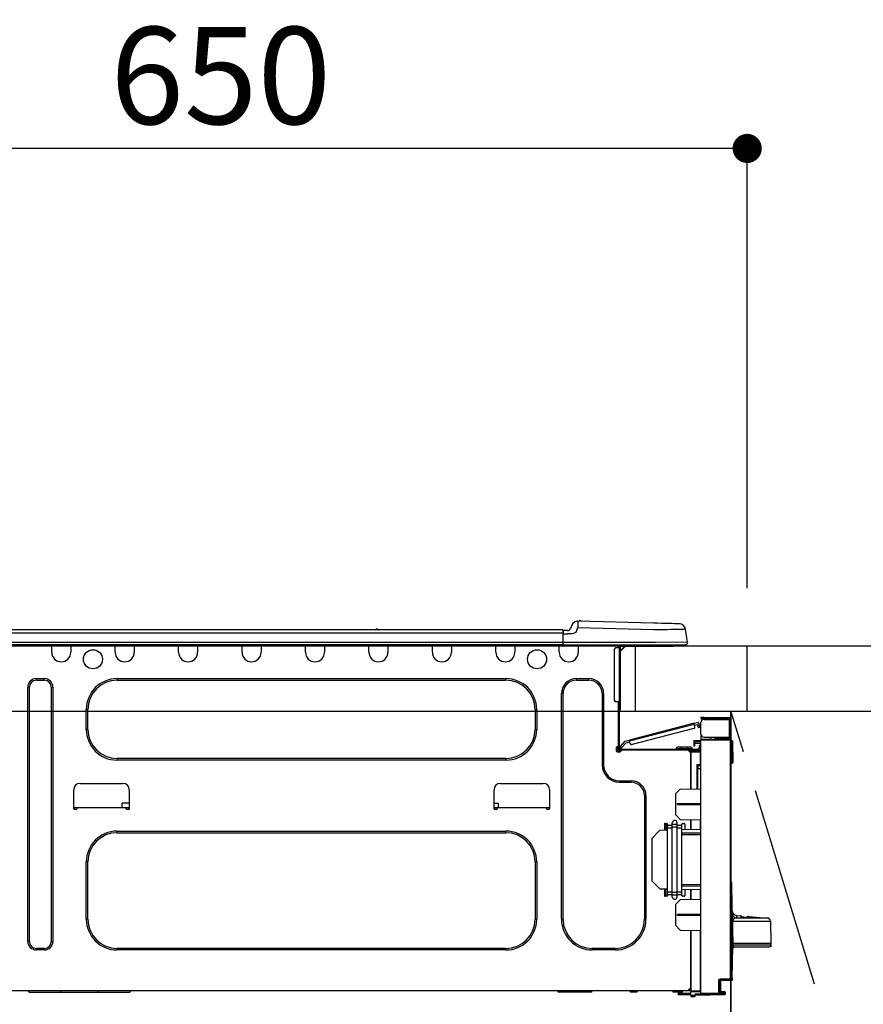
# Model space of a CAD drawing. Extents: x 163 to 26285, y -10810 to -2410.
# Drawn here: x 1253 to 1774, y -8346 to -7738 of the extents above; entities that cross this region are included whole.
import ezdxf

# ---------------------------------------------------------------- set-up
doc = ezdxf.new("R2010")
doc.units = 0
doc.header["$LTSCALE"] = 50
doc.header["$MEASUREMENT"] = 0
doc.linetypes.add('CENTER', pattern=[2, 1.25, -0.25, 0.25, -0.25])
doc.layers.get('0').update_dxf_attribs({"linetype": 'CONTINUOUS'})
for name, color, linetype in [('120-キャビネット（外）', 7, 'CONTINUOUS'), ('123-扉向き', 231, 'CENTER'), ('126-甲板', 2, 'CONTINUOUS'), ('150-機器', 8, 'CONTINUOUS'), ('166-寸法B', 11, 'CONTINUOUS')]:
    doc.layers.add(name, color=color, linetype=linetype)
doc.styles.add('KH001', font='txt')
doc.dimstyles.new('KH1xx030', dxfattribs={"dimscale": 30, "dimtxt": 2, "dimasz": 0.6, "dimexe": 0.3, "dimexo": 1.2, "dimgap": 0.5, "dimtad": 3, "dimdec": 1, "dimdsep": 46, "dimlunit": 6, "dimtxsty": 'KH001', "dimblk": 'DOT', "dimcen": 1, "dimdle": 1, "dimclrd": 256, "dimclre": 256, "dimclrt": 256, "dimadec": 0, "dimazin": 0, "dimtfac": 1, "dimtdec": 1, "dimtix": 1, "dimtmove": 2, "dimatfit": 3, "dimldrblk": 'CLOSEDBLANK', "dimfxl": 1, "dimtolj": 1, "dimtzin": 0, "dimlwd": -1, "dimlwe": -1, "dimarcsym": 0})

# ---------------------------------------------------------------- blocks, each defined once
blk = doc.blocks.new('_Dot')
at = {"color": 0, "linetype": 'ByBlock', "lineweight": -2}
blk.add_line((-0.5, 0), (-1, 0), dxfattribs=at)
at = {"color": 0, "linetype": 'ByBlock', "const_width": 0.5}
blk.add_lwpolyline([(-0.25, 0, 1), (0.25, 0, 1)], format="xyb", close=True, dxfattribs=at)
blk = doc.blocks.new('*D82')
at = {"layer": '166-寸法B', "transparency": 16777216}
for p, q in [((1052.29, -7831.29), (1052.29, -7808.37)), ((1702.29, -8088.89), (1702.29, -7808.37)), ((1684.29, -7817.37), (1070.29, -7817.37))]:
    blk.add_line(p, q, dxfattribs=at)
at = {"layer": '166-寸法B', "transparency": 16777216, "xscale": 18, "yscale": 18, "zscale": 18, "rotation": 180}
blk.add_blockref('_Dot', (1052.29, -7817.37), dxfattribs=at)
at = {"layer": '166-寸法B', "transparency": 16777216, "xscale": 18, "yscale": 18, "zscale": 18}
blk.add_blockref('_Dot', (1702.29, -7817.37), dxfattribs=at)
at = {"layer": '166-寸法B', "transparency": 16777216, "insert": (1377.29, -7772.37), "char_height": 60, "attachment_point": 5, "style": 'KH001'}
blk.add_mtext('\\A1;650', dxfattribs=at)
blk = doc.blocks.new('_ClosedBlank')
at = {"color": 0, "linetype": 'ByBlock', "lineweight": -2}
for p, q in [((-1, 0.167), (0, 0)), ((-1, 0.167), (-1, -0.167)), ((0, 0), (-1, -0.167))]:
    blk.add_line(p, q, dxfattribs=at)

msp = doc.modelspace()

# ---------------------------------------------------------------- linework, layer by layer
at = {"layer": '120-キャビネット（外）', "color": 6}
msp.add_line((1692.29, -8164.89), (1692.29, -8884.89), dxfattribs=at)
msp.add_lwpolyline([(1692.29, -8164.89), (1802.29, -8164.89), (1802.29, -8884.89), (1692.29, -8884.89)], close=True, dxfattribs=at)
at = {"layer": '123-扉向き', "ltscale": 2}
msp.add_lwpolyline([(1692.29, -8884.89), (1802.29, -8524.89), (1692.29, -8164.89)], dxfattribs=at)
at = {"layer": '126-甲板'}
msp.add_line((1633.29, -8164.89), (1633.29, -8124.89), dxfattribs=at)
for points in [[(3174.29, -8124.89), (1055.29, -8124.89), (1055.29, -8164.89), (3174.29, -8164.89)], [(1702.29, -8124.89), (1055.29, -8124.89), (1055.29, -8164.89), (1702.29, -8164.89)]]:
    msp.add_lwpolyline(points, close=True, dxfattribs=at)
at = {"layer": '150-機器', "color": 13, "linetype": 'Continuous'}
for p, q in [((1594.11, -8111.8), (1593.2, -8113.99)), ((1594.11, -8111.8), (1593.2, -8113.99)), ((1594.11, -8111.8), (1594.11, -8111.8)), ((1597.73, -8109.39), (1597.73, -8109.39)), ((1597.75, -8112.54), (1597.73, -8113.3)), ((1597.77, -8111.81), (1597.75, -8112.54)), ((1597.79, -8111.13), (1597.77, -8111.81)), ((1597.8, -8110.54), (1597.79, -8111.13)), ((1597.81, -8110.05), (1597.8, -8110.54)), ((1597.82, -8109.69), (1597.81, -8110.05)), ((1597.83, -8109.46), (1597.82, -8109.69)), ((1644.46, -8110.61), (1597.83, -8109.39)), ((1597.83, -8109.39), (1597.83, -8109.46)), ((1646.96, -8110.68), (1644.46, -8110.61)), ((1649.39, -8110.74), (1646.96, -8110.68)), ((1651.71, -8110.8), (1649.39, -8110.74)), ((1653.84, -8110.86), (1651.71, -8110.8)), ((1655.75, -8110.91), (1653.84, -8110.86)), ((1657.37, -8110.95), (1655.75, -8110.91)), ((1658.68, -8110.98), (1657.37, -8110.95)), ((1659.64, -8111.01), (1658.68, -8110.98)), ((1660.23, -8111.02), (1659.64, -8111.01)), ((1660.42, -8111.03), (1660.23, -8111.02)), ((1588.49, -8114.8), (1234.67, -8114.8)), ((1588.49, -8116.76), (1234.67, -8116.76)), ((1474.28, -8114.61), (1473.02, -8114.61)), ((1473.61, -8114.31), (1473.61, -8114.31)), ((1473.69, -8114.31), (1473.61, -8114.31)), ((1588.49, -8114.8), (1588.49, -8114.84)), ((1588.49, -8114.84), (1588.49, -8114.95)), ((1588.49, -8114.95), (1588.49, -8115.13)), ((1588.49, -8115.13), (1588.49, -8115.37)), ((1588.49, -8115.37), (1588.49, -8115.67)), ((1588.49, -8115.67), (1588.49, -8116.01)), ((1588.49, -8116.01), (1588.49, -8116.38)), ((1588.49, -8116.38), (1588.49, -8116.76)), ((1588.49, -8116.76), (1588.49, -8122.54)), ((1588.49, -8116.76), (1588.78, -8116.76)), ((1588.78, -8116.76), (1588.78, -8115.09)), ((1591.39, -8115.19), (1588.78, -8115.19)), ((1588.78, -8115.19), (1588.78, -8116.76)), ((1588.78, -8115.68), (1588.78, -8116.76)), ((1588.78, -8123.42), (1588.78, -8116.76)), ((1588.78, -8117.15), (1591.39, -8117.15)), ((1594.35, -8117.13), (1591.39, -8117.15)), ((1593.2, -8113.99), (1593.2, -8113.99)), ((1595.67, -8116.8), (1594.35, -8117.13)), ((1596.28, -8116.35), (1595.67, -8116.8)), ((1596.82, -8115.49), (1596.28, -8116.35)), ((1596.82, -8115.49), (1597.73, -8113.3)), ((1597.73, -8113.3), (1644.36, -8114.52)), ((1644.36, -8114.52), (1647.18, -8114.49)), ((1647.18, -8114.49), (1649.94, -8114.46)), ((1649.94, -8114.46), (1652.59, -8114.42)), ((1652.59, -8114.42), (1655.08, -8114.39)), ((1655.08, -8114.39), (1657.34, -8114.37)), ((1657.34, -8114.37), (1659.34, -8114.34)), ((1659.34, -8114.34), (1661.03, -8114.32)), ((1661.03, -8114.32), (1662.39, -8114.31)), ((1662.39, -8114.31), (1663.38, -8114.29)), ((1663.38, -8114.29), (1663.98, -8114.29)), ((1663.98, -8114.29), (1664.18, -8114.28)), ((1665.54, -8122.29), (1664.18, -8114.28)), ((1588.78, -8124), (1234.38, -8124)), ((1588.49, -8122.54), (1234.67, -8122.54)), ((1272.98, -8124.69), (1272.98, -8124)), ((1284.73, -8124.69), (1272.98, -8124.69)), ((1272.98, -8128.61), (1272.98, -8124.69)), ((1273.57, -8124.1), (1273.57, -8124)), ((1284.14, -8124.1), (1273.57, -8124.1)), ((1284.14, -8124), (1284.14, -8124.1)), ((1284.73, -8124), (1284.73, -8124.69)), ((1284.73, -8124.69), (1284.73, -8128.61)), ((1312.14, -8124.69), (1312.14, -8124)), ((1323.89, -8124.69), (1312.14, -8124.69)), ((1312.14, -8128.61), (1312.14, -8124.69)), ((1312.73, -8124.1), (1312.73, -8124)), ((1323.3, -8124.1), (1312.73, -8124.1)), ((1323.3, -8124), (1323.3, -8124.1)), ((1323.89, -8124), (1323.89, -8124.69)), ((1323.89, -8124.69), (1323.89, -8128.61)), ((1351.3, -8124.69), (1351.3, -8124)), ((1363.05, -8124.69), (1351.3, -8124.69)), ((1351.3, -8128.61), (1351.3, -8124.69)), ((1351.89, -8124.1), (1351.89, -8124)), ((1362.46, -8124.1), (1351.89, -8124.1)), ((1362.46, -8124), (1362.46, -8124.1)), ((1363.05, -8124), (1363.05, -8124.69)), ((1363.05, -8124.69), (1363.05, -8128.61)), ((1390.46, -8124.69), (1390.46, -8124)), ((1402.21, -8124.69), (1390.46, -8124.69)), ((1390.46, -8128.61), (1390.46, -8124.69)), ((1391.05, -8124.1), (1391.05, -8124)), ((1401.62, -8124.1), (1391.05, -8124.1)), ((1401.62, -8124), (1401.62, -8124.1)), ((1402.21, -8124), (1402.21, -8124.69)), ((1402.21, -8124.69), (1402.21, -8128.61)), ((1429.62, -8124.69), (1429.62, -8124)), ((1441.37, -8124.69), (1429.62, -8124.69)), ((1429.62, -8128.61), (1429.62, -8124.69)), ((1430.21, -8124.1), (1430.21, -8124)), ((1440.78, -8124.1), (1430.21, -8124.1)), ((1440.78, -8124), (1440.78, -8124.1)), ((1441.37, -8124), (1441.37, -8124.69)), ((1441.37, -8124.69), (1441.37, -8128.61)), ((1468.78, -8124.69), (1468.78, -8124)), ((1480.53, -8124.69), (1468.78, -8124.69)), ((1468.78, -8128.61), (1468.78, -8124.69)), ((1469.37, -8124.1), (1469.37, -8124)), ((1479.94, -8124.1), (1469.37, -8124.1)), ((1479.94, -8124), (1479.94, -8124.1)), ((1480.53, -8124), (1480.53, -8124.69)), ((1480.53, -8124.69), (1480.53, -8128.61)), ((1507.94, -8124.69), (1507.94, -8124)), ((1519.69, -8124.69), (1507.94, -8124.69)), ((1507.94, -8128.61), (1507.94, -8124.69)), ((1508.53, -8124.1), (1508.53, -8124)), ((1519.1, -8124.1), (1508.53, -8124.1)), ((1519.1, -8124), (1519.1, -8124.1)), ((1519.69, -8124), (1519.69, -8124.69)), ((1519.69, -8124.69), (1519.69, -8128.61)), ((1547.1, -8124.69), (1547.1, -8124)), ((1558.85, -8124.69), (1547.1, -8124.69)), ((1547.1, -8128.61), (1547.1, -8124.69)), ((1547.69, -8124.1), (1547.69, -8124)), ((1558.27, -8124.1), (1547.69, -8124.1)), ((1558.27, -8124), (1558.27, -8124.1)), ((1558.85, -8124), (1558.85, -8124.69)), ((1558.85, -8124.69), (1558.85, -8128.61)), ((1586.27, -8124.69), (1586.27, -8124)), ((1598.01, -8124.69), (1586.27, -8124.69)), ((1586.27, -8128.61), (1586.27, -8124.69)), ((1586.85, -8124.1), (1586.85, -8124)), ((1597.43, -8124.1), (1586.85, -8124.1)), ((1645.72, -8122.54), (1588.78, -8122.54)), ((1588.78, -8123.42), (1588.78, -8124)), ((1588.78, -8124), (1645.72, -8124)), ((1590.56, -8124.1), (1590.56, -8124)), ((1592.52, -8124.1), (1592.52, -8124)), ((1592.52, -8124.1), (1592.52, -8124)), ((1592.52, -8124.1), (1592.52, -8124)), ((1592.52, -8124.1), (1592.52, -8124)), ((1592.52, -8124), (1592.52, -8124.1)), ((1592.52, -8124), (1592.52, -8124.1)), ((1592.52, -8124), (1592.52, -8124.1)), ((1592.52, -8124), (1592.52, -8124.1)), ((1593.5, -8124.1), (1593.5, -8124)), ((1593.5, -8124.1), (1593.5, -8124)), ((1596.76, -8124), (1596.75, -8124.1)), ((1596.76, -8124), (1596.75, -8124.1)), ((1597.43, -8124), (1597.43, -8124.1)), ((1598.01, -8124), (1598.01, -8124.69)), ((1598.01, -8124.65), (1598.48, -8124.66)), ((1598.01, -8124.65), (1598.04, -8124.65)), ((1598.01, -8124.69), (1598.01, -8128.61)), ((1598.04, -8124.65), (1598.54, -8124.66)), ((1598.54, -8124.66), (1599.09, -8124.68)), ((1599.09, -8124.68), (1599.67, -8124.69)), ((1599.67, -8124.69), (1599.7, -8124)), ((1599.67, -8124.69), (1601.62, -8124.74)), ((1601.62, -8124.74), (1601.66, -8124)), ((1622, -8124.2), (1622.59, -8124.2)), ((1622.59, -8124.2), (1622.59, -8125.86)), ((1623.17, -8124.49), (1623.17, -8124.89)), ((1623.17, -8124.89), (1623.17, -8125.86)), ((1623.37, -8124.1), (1623.37, -8124.3)), ((1623.57, -8124.1), (1623.37, -8124.1)), ((1627.09, -8124.89), (1624.15, -8127.82)), ((1624.15, -8125.86), (1624.15, -8124.89)), ((1624.15, -8124.89), (1625.96, -8124.89)), ((1626.83, -8124.89), (1624.15, -8127.56)), ((1625.96, -8124), (1625.96, -8124.89)), ((1625.96, -8124.89), (1655.33, -8124.89)), ((1665.54, -8122.29), (1645.72, -8122.54)), ((1645.72, -8124), (1664.1, -8124)), ((1655.33, -8124.89), (1655.33, -8124)), ((1655.33, -8124.89), (1656.31, -8124.89)), ((1620.24, -8126.84), (1620.24, -8158.17)), ((1623.17, -8125.86), (1621.22, -8125.86)), ((1623.17, -8125.86), (1623.17, -8159.15)), ((1624.15, -8125.86), (1623.17, -8125.86)), ((1624.15, -8159.15), (1624.15, -8125.86)), ((1263.48, -8144.86), (1268.38, -8144.86)), ((1263.48, -8145.84), (1263.48, -8144.86)), ((1263.48, -8145.84), (1268.38, -8145.84)), ((1268.38, -8145.84), (1268.38, -8144.86)), ((1313.31, -8144.86), (1553.37, -8144.86)), ((1313.31, -8145.84), (1313.31, -8144.86)), ((1313.31, -8145.84), (1553.37, -8145.84)), ((1553.37, -8145.84), (1553.37, -8144.86)), ((1596.84, -8144.86), (1604.48, -8144.86)), ((1596.84, -8145.84), (1596.84, -8144.86)), ((1596.84, -8145.84), (1604.48, -8145.84)), ((1604.48, -8145.84), (1604.48, -8144.86)), ((1258.2, -8307.18), (1258.2, -8150.14)), ((1259.17, -8150.14), (1258.2, -8150.14)), ((1259.17, -8307.18), (1259.17, -8150.14)), ((1272.68, -8150.14), (1273.66, -8150.14)), ((1272.68, -8150.14), (1272.68, -8307.18)), ((1273.66, -8150.14), (1273.66, -8307.18)), ((1587.64, -8293.47), (1587.64, -8154.06)), ((1588.61, -8154.06), (1587.64, -8154.06)), ((1588.61, -8293.47), (1588.61, -8154.06)), ((1612.7, -8154.06), (1613.68, -8154.06)), ((1612.7, -8154.06), (1612.7, -8198.12)), ((1613.68, -8154.06), (1613.68, -8198.12)), ((1623.17, -8159.15), (1621.22, -8159.15)), ((1622.59, -8159.15), (1622.59, -8187.05)), ((1623.17, -8159.15), (1623.17, -8187.74)), ((1623.17, -8159.15), (1624.15, -8159.15)), ((1623.37, -8161.5), (1623.17, -8161.5)), ((1623.37, -8159.15), (1623.37, -8161.5)), ((1624.15, -8161.5), (1623.37, -8161.5)), ((1623.37, -8161.5), (1623.37, -8164.44)), ((1624.15, -8161.5), (1624.15, -8159.15)), ((1624.15, -8163.65), (1624.15, -8161.5)), ((1294.32, -8176.19), (1294.32, -8163.85)), ((1295.3, -8163.85), (1294.32, -8163.85)), ((1295.3, -8176.19), (1295.3, -8163.85)), ((1571.38, -8163.85), (1572.36, -8163.85)), ((1571.38, -8163.85), (1571.38, -8176.19)), ((1572.36, -8163.85), (1572.36, -8176.19)), ((1623.37, -8164.44), (1623.17, -8164.44)), ((1669.51, -8172.47), (1629.56, -8182.8)), ((1629.71, -8183.37), (1669.66, -8173.04)), ((1669.51, -8172.47), (1671.79, -8171.88)), ((1669.52, -8172.48), (1669.51, -8172.47)), ((1669.52, -8172.51), (1669.52, -8172.48)), ((1669.54, -8172.56), (1669.52, -8172.51)), ((1669.56, -8172.63), (1669.54, -8172.56)), ((1669.58, -8172.72), (1669.56, -8172.63)), ((1669.6, -8172.82), (1669.58, -8172.72)), ((1669.63, -8172.92), (1669.6, -8172.82)), ((1669.66, -8173.04), (1669.63, -8172.92)), ((1670.05, -8174.55), (1669.66, -8173.04)), ((1669.81, -8173.6), (1671.51, -8173.16)), ((1671.76, -8174.11), (1671.51, -8173.16)), ((1672.9, -8173.82), (1672.5, -8172.3)), ((1673.69, -8168.82), (1673.69, -8169.41)), ((1675.65, -8168.82), (1673.69, -8168.82)), ((1673.69, -8169.41), (1675.65, -8169.41)), ((1673.69, -8179.1), (1673.69, -8171.96)), ((1675.65, -8169.41), (1675.65, -8168.82)), ((1675.65, -8168.82), (1691.22, -8168.82)), ((1691.22, -8169.41), (1675.65, -8169.41)), ((1675.65, -8170), (1691.22, -8170)), ((1677.22, -8170), (1677.22, -8169.41)), ((1681.92, -8169.41), (1681.92, -8170)), ((1691.22, -8170), (1691.22, -8181.06)), ((1692.29, -8170), (1691.22, -8170)), ((1691.71, -8169.9), (1691.71, -8170)), ((1692.29, -8169.9), (1692.29, -8170)), ((1692.29, -8181.06), (1692.29, -8170)), ((1295.3, -8176.19), (1294.32, -8176.19)), ((1571.38, -8176.19), (1572.36, -8176.19)), ((1669.35, -8175.75), (1631.29, -8185.59)), ((1672.9, -8173.82), (1671.76, -8174.11)), ((1671.76, -8174.11), (1671.81, -8174.3)), ((1671.81, -8174.3), (1671.85, -8174.47)), ((1671.85, -8174.47), (1671.89, -8174.64)), ((1671.89, -8174.64), (1671.93, -8174.78)), ((1671.93, -8174.78), (1671.96, -8174.9)), ((1671.96, -8174.9), (1671.98, -8174.99)), ((1671.98, -8174.99), (1672, -8175.04)), ((1672, -8175.06), (1673.14, -8174.76)), ((1672, -8175.04), (1672, -8175.06)), ((1672.94, -8174), (1672.9, -8173.82)), ((1672.99, -8174.18), (1672.94, -8174)), ((1673.03, -8174.34), (1672.99, -8174.18)), ((1673.07, -8174.49), (1673.03, -8174.34)), ((1673.1, -8174.6), (1673.07, -8174.49)), ((1673.12, -8174.69), (1673.1, -8174.6)), ((1673.14, -8174.75), (1673.12, -8174.69)), ((1673.14, -8174.76), (1673.14, -8174.75)), ((1673.75, -8179.59), (1673.69, -8179.59)), ((1626.86, -8183.5), (1623.84, -8186.71)), ((1624.7, -8187.51), (1627.48, -8184.55)), ((1626.86, -8183.5), (1629.56, -8182.8)), ((1627.48, -8184.55), (1629.86, -8183.94)), ((1629.56, -8182.8), (1629.56, -8182.81)), ((1629.56, -8182.81), (1629.57, -8182.84)), ((1629.57, -8182.84), (1629.59, -8182.89)), ((1629.59, -8182.89), (1629.6, -8182.97)), ((1629.6, -8182.97), (1629.63, -8183.05)), ((1629.63, -8183.05), (1629.65, -8183.15)), ((1629.65, -8183.15), (1629.68, -8183.26)), ((1629.68, -8183.26), (1629.71, -8183.37)), ((1630.1, -8184.88), (1629.71, -8183.37)), ((1669.38, -8183.2), (1669.38, -8183.69)), ((1673.69, -8183.27), (1669.38, -8183.2)), ((1669.38, -8183.69), (1669.38, -8184.71)), ((1669.38, -8183.69), (1673.69, -8183.76)), ((1669.38, -8184.71), (1673.2, -8184.78)), ((1669.4, -8184.88), (1669.38, -8185.09)), ((1669.38, -8185.09), (1669.38, -8185.49)), ((1669.38, -8185.49), (1669.97, -8185.49)), ((1669.38, -8185.49), (1669.38, -8186.47)), ((1669.45, -8184.71), (1669.4, -8184.88)), ((1669.97, -8185.49), (1669.97, -8185.09)), ((1669.97, -8186.47), (1669.97, -8185.49)), ((1673.2, -8184.78), (1673.2, -8186.37)), ((1673.69, -8180.08), (1673.69, -8182.24)), ((1673.69, -8180.08), (1673.96, -8180.09)), ((1691.81, -8182.4), (1673.69, -8182.24)), ((1673.69, -8182.24), (1673.69, -8182.73)), ((1673.69, -8182.73), (1691.81, -8182.88)), ((1673.69, -8339.3), (1673.69, -8182.73)), ((1675.65, -8181.06), (1691.22, -8181.06)), ((1679.81, -8182.29), (1679.81, -8181.06)), ((1682.61, -8181.06), (1682.61, -8182.32)), ((1683.48, -8181.65), (1683.48, -8181.06)), ((1683.48, -8181.52), (1683.55, -8181.52)), ((1683.48, -8181.65), (1683.48, -8182.24)), ((1683.97, -8181.65), (1683.48, -8181.65)), ((1683.48, -8182.32), (1683.48, -8182.24)), ((1683.48, -8182.24), (1683.97, -8182.24)), ((1683.55, -8181.52), (1683.55, -8181.06)), ((1683.55, -8181.52), (1683.97, -8181.52)), ((1683.97, -8181.06), (1683.97, -8181.52)), ((1683.97, -8181.65), (1691.22, -8181.65)), ((1683.97, -8182.24), (1683.97, -8181.65)), ((1683.97, -8182.24), (1691.22, -8182.24)), ((1691.22, -8181.06), (1692.29, -8181.06)), ((1691.71, -8181.06), (1691.71, -8181.16)), ((1691.81, -8182.88), (1691.81, -8330.33)), ((1692.29, -8182.88), (1691.81, -8182.88)), ((1692.29, -8181.06), (1692.29, -8181.16)), ((1692.29, -8330.33), (1692.29, -8182.88)), ((1692.74, -8183.23), (1692.29, -8183.32)), ((1692.74, -8183.72), (1692.74, -8183.23)), ((1692.91, -8183.23), (1692.74, -8183.23)), ((1692.74, -8183.72), (1692.91, -8183.72)), ((1692.91, -8183.72), (1692.91, -8183.23)), ((1693.08, -8196.06), (1692.91, -8183.72)), ((1693.57, -8196.06), (1693.4, -8183.72)), ((1621.51, -8187.54), (1621.51, -8189.5)), ((1622.59, -8187.05), (1622, -8187.05)), ((1622, -8189.99), (1623.96, -8189.99)), ((1622.1, -8187.05), (1622.1, -8189.5)), ((1622.1, -8189.4), (1624.45, -8189.4)), ((1622.29, -8189.89), (1624.25, -8189.89)), ((1622.59, -8187.05), (1622.59, -8187.74)), ((1623.19, -8187.41), (1623.17, -8187.42)), ((1623.17, -8187.42), (1624.03, -8188.23)), ((1623.23, -8187.37), (1623.19, -8187.41)), ((1623.29, -8187.3), (1623.23, -8187.37)), ((1623.37, -8187.21), (1623.29, -8187.3)), ((1623.47, -8187.11), (1623.37, -8187.21)), ((1623.59, -8186.98), (1623.47, -8187.11)), ((1623.71, -8186.85), (1623.59, -8186.98)), ((1623.84, -8186.71), (1623.71, -8186.85)), ((1623.76, -8188.33), (1672.03, -8188.33)), ((1623.76, -8188.91), (1624.45, -8188.91)), ((1624.7, -8187.51), (1623.84, -8186.71)), ((1624.03, -8188.23), (1624.04, -8188.21)), ((1624.04, -8188.21), (1624.08, -8188.17)), ((1624.08, -8188.17), (1624.14, -8188.11)), ((1624.14, -8188.11), (1624.23, -8188.02)), ((1624.23, -8188.02), (1624.33, -8187.91)), ((1624.33, -8187.91), (1624.44, -8187.79)), ((1624.44, -8187.79), (1624.57, -8187.65)), ((1624.45, -8188.91), (1666.35, -8188.91)), ((1624.45, -8189.5), (1624.45, -8188.91)), ((1624.57, -8187.65), (1624.7, -8187.51)), ((1658.52, -8187.93), (1661.45, -8187.93)), ((1658.52, -8187.93), (1658.52, -8188.33)), ((1661.45, -8187.15), (1659.3, -8187.15)), ((1661.45, -8187.15), (1661.45, -8187.93)), ((1665.37, -8187.15), (1661.45, -8187.15)), ((1661.45, -8187.93), (1661.45, -8188.33)), ((1661.45, -8187.93), (1665.37, -8187.93)), ((1665.37, -8187.15), (1665.37, -8187.93)), ((1667.52, -8187.15), (1665.37, -8187.15)), ((1665.37, -8187.93), (1668.31, -8187.93)), ((1665.37, -8187.93), (1665.37, -8188.33)), ((1666.35, -8188.91), (1672.03, -8188.91)), ((1666.35, -8189.5), (1666.35, -8188.91)), ((1666.35, -8189.4), (1667.43, -8189.4)), ((1667.43, -8189.74), (1666.42, -8189.76)), ((1667.43, -8189.99), (1666.84, -8189.99)), ((1673.2, -8189.09), (1667.43, -8189.19)), ((1667.43, -8189.6), (1667.43, -8189.19)), ((1673.21, -8189.7), (1667.43, -8189.6)), ((1667.43, -8189.6), (1667.43, -8189.99)), ((1667.43, -8212.94), (1667.43, -8189.99)), ((1667.43, -8190.09), (1673.21, -8190.19)), ((1667.43, -8190.09), (1667.43, -8212.94)), ((1668.31, -8187.93), (1668.31, -8188.33)), ((1669.38, -8186.47), (1669.97, -8186.47)), ((1670.66, -8188.91), (1670.66, -8189.14)), ((1672.61, -8188.91), (1672.03, -8188.91)), ((1673.2, -8186.37), (1672.61, -8186.37)), ((1672.61, -8186.37), (1672.61, -8187.35)), ((1672.61, -8187.35), (1673.2, -8187.35)), ((1672.61, -8187.74), (1672.61, -8187.35)), ((1672.61, -8189.1), (1672.61, -8188.91)), ((1673.2, -8187.35), (1673.2, -8186.37)), ((1673.2, -8187.74), (1673.2, -8187.35)), ((1673.2, -8187.74), (1673.2, -8189.09)), ((1673.21, -8190.19), (1673.21, -8198.01)), ((1673.21, -8190.19), (1673.69, -8190.19)), ((1313.31, -8194.2), (1313.31, -8195.18)), ((1553.37, -8194.2), (1313.31, -8194.2)), ((1553.37, -8195.18), (1313.31, -8195.18)), ((1553.37, -8194.2), (1553.37, -8195.18)), ((1693.08, -8196.06), (1692.29, -8196.06)), ((1693.07, -8196.56), (1692.29, -8196.56)), ((1692.29, -8197.04), (1693.07, -8197.04)), ((1693.07, -8196.56), (1693.08, -8196.06)), ((1693.07, -8197.04), (1693.07, -8196.56)), ((1693.57, -8196.06), (1693.08, -8196.06)), ((1693.56, -8196.56), (1693.57, -8196.06)), ((1612.7, -8198.12), (1613.68, -8198.12)), ((1673.21, -8198.01), (1671.25, -8198.01)), ((1671.25, -8198.01), (1671.25, -8212.87)), ((1672.43, -8198.5), (1671.73, -8198.51)), ((1671.73, -8198.5), (1673.2, -8198.5)), ((1671.73, -8199.34), (1671.73, -8198.5)), ((1671.73, -8199.34), (1671.73, -8200.47)), ((1671.73, -8200.47), (1673.69, -8200.43)), ((1671.73, -8212.86), (1671.73, -8200.47)), ((1673.21, -8198.01), (1673.69, -8198.01)), ((1673.69, -8198.48), (1673.32, -8198.48)), ((1290.5, -8209.57), (1316.94, -8209.57)), ((1549.94, -8209.57), (1576.38, -8209.57)), ((1623.47, -8207.91), (1630.61, -8207.91)), ((1623.47, -8208.89), (1623.47, -8207.91)), ((1623.47, -8208.89), (1630.61, -8208.89)), ((1630.61, -8208.89), (1630.61, -8207.91)), ((1286.59, -8225.23), (1286.59, -8213.49)), ((1320.85, -8213.49), (1320.85, -8225.23)), ((1546.03, -8225.23), (1546.03, -8213.49)), ((1580.29, -8213.49), (1580.29, -8225.23)), ((1658.03, -8216.09), (1660.96, -8213.05)), ((1658.03, -8216.09), (1658.03, -8228.8)), ((1660.96, -8213.05), (1673.69, -8212.83)), ((1316.46, -8224.65), (1316.51, -8221.71)), ((1320.85, -8221.71), (1316.51, -8221.71)), ((1546.03, -8221.71), (1548.49, -8221.71)), ((1548.49, -8221.71), (1548.54, -8224.65)), ((1638.84, -8217.11), (1639.82, -8217.11)), ((1638.84, -8217.11), (1638.84, -8293.47)), ((1639.82, -8217.11), (1639.82, -8293.47)), ((1659.2, -8222.01), (1673.69, -8221.94)), ((1659.2, -8222.68), (1659.2, -8222.01)), ((1288.54, -8224.65), (1286.59, -8224.65)), ((1287.06, -8225.72), (1287.08, -8224.65)), ((1288.06, -8225.72), (1287.08, -8225.72)), ((1318.89, -8224.65), (1288.54, -8224.65)), ((1288.54, -8224.65), (1288.54, -8225.23)), ((1320.85, -8224.65), (1318.89, -8224.65)), ((1318.89, -8225.23), (1318.89, -8224.65)), ((1320.36, -8225.72), (1319.38, -8225.72)), ((1320.36, -8224.65), (1320.38, -8225.72)), ((1547.99, -8224.65), (1546.03, -8224.65)), ((1546.5, -8225.72), (1546.52, -8224.65)), ((1547.5, -8225.72), (1546.52, -8225.72)), ((1578.34, -8224.65), (1547.99, -8224.65)), ((1547.99, -8224.65), (1547.99, -8225.23)), ((1580.29, -8224.65), (1578.34, -8224.65)), ((1578.34, -8225.23), (1578.34, -8224.65)), ((1579.8, -8225.72), (1578.82, -8225.72)), ((1579.8, -8224.65), (1579.82, -8225.72)), ((1659.2, -8222.68), (1673.69, -8222.75)), ((1651.66, -8234.24), (1652.64, -8234.24)), ((1652.19, -8238.35), (1652.12, -8234.24)), ((1652.18, -8234.24), (1652.21, -8235.83)), ((1656.07, -8235.02), (1656.07, -8233.9)), ((1661.02, -8231.79), (1658.03, -8228.8)), ((1659.01, -8235.02), (1659.01, -8233.9)), ((1661.02, -8231.79), (1673.69, -8232.01)), ((1662.43, -8234.24), (1663.41, -8234.24)), ((1667.43, -8238.24), (1667.43, -8231.9)), ((1667.43, -8231.9), (1667.43, -8238.24)), ((1673.21, -8232.01), (1673.21, -8238.14)), ((1313.31, -8239.04), (1553.37, -8239.04)), ((1313.31, -8240.02), (1313.31, -8239.04)), ((1313.31, -8240.02), (1553.37, -8240.02)), ((1553.37, -8240.02), (1553.37, -8239.04)), ((1643.34, -8243.64), (1648.24, -8238.57)), ((1653.13, -8238.49), (1648.24, -8238.57)), ((1651.17, -8234.73), (1651.17, -8238.52)), ((1652.25, -8238.35), (1651.17, -8238.35)), ((1652.21, -8235.83), (1652.15, -8235.83)), ((1652.16, -8236.79), (1652.22, -8236.79)), ((1652.21, -8236.01), (1652.21, -8235.83)), ((1652.21, -8236.19), (1652.21, -8236.01)), ((1652.22, -8236.36), (1652.21, -8236.19)), ((1652.22, -8236.51), (1652.22, -8236.36)), ((1652.22, -8236.63), (1652.22, -8236.51)), ((1652.22, -8236.71), (1652.22, -8236.63)), ((1652.22, -8236.77), (1652.22, -8236.71)), ((1652.22, -8236.79), (1652.22, -8236.77)), ((1652.22, -8236.79), (1652.25, -8238.35)), ((1652.25, -8238.5), (1652.25, -8238.35)), ((1652.25, -8238.5), (1652.25, -8238.35)), ((1653.13, -8234.73), (1653.13, -8235.37)), ((1653.13, -8235.37), (1656.07, -8235.37)), ((1653.13, -8237.05), (1653.13, -8235.37)), ((1653.13, -8237.05), (1656.07, -8237.05)), ((1653.13, -8276.54), (1653.13, -8237.05)), ((1659.01, -8235.02), (1656.07, -8235.02)), ((1656.07, -8236.7), (1656.07, -8235.02)), ((1659.01, -8236.7), (1656.07, -8236.7)), ((1656.07, -8276.88), (1656.07, -8236.7)), ((1659.01, -8236.7), (1659.01, -8235.02)), ((1659.01, -8235.37), (1661.94, -8235.37)), ((1659.01, -8276.88), (1659.01, -8236.7)), ((1659.01, -8237.05), (1661.94, -8237.05)), ((1661.94, -8235.37), (1661.94, -8234.73)), ((1661.94, -8237.05), (1661.94, -8235.37)), ((1661.94, -8276.54), (1661.94, -8237.05)), ((1673.69, -8238.13), (1661.94, -8238.33)), ((1673.69, -8240.29), (1661.94, -8240.35)), ((1663.9, -8234.73), (1663.9, -8238.3)), ((1643.34, -8243.64), (1643.34, -8269.67)), ((1661.94, -8241.05), (1673.69, -8241.11)), ((1294.32, -8293.47), (1294.32, -8258.03)), ((1295.3, -8258.03), (1294.32, -8258.03)), ((1295.3, -8293.47), (1295.3, -8258.03)), ((1571.38, -8258.03), (1572.36, -8258.03)), ((1571.38, -8258.03), (1571.38, -8293.47)), ((1572.36, -8258.03), (1572.36, -8293.47)), ((1648.32, -8274.65), (1643.34, -8269.67)), ((1692.74, -8270.78), (1692.29, -8270.32)), ((1692.57, -8270.6), (1692.55, -8270.58)), ((1692.69, -8270.72), (1692.57, -8270.6)), ((1692.76, -8270.8), (1692.69, -8270.72)), ((1692.79, -8270.82), (1692.76, -8270.8)), ((1648.32, -8274.65), (1653.13, -8274.73)), ((1651.17, -8274.7), (1651.17, -8278.79)), ((1651.8, -8279.28), (1651.96, -8274.71)), ((1652.96, -8279.16), (1652.89, -8274.73)), ((1653.13, -8278.22), (1653.13, -8276.54)), ((1653.13, -8276.54), (1656.07, -8276.54)), ((1659.01, -8276.88), (1656.07, -8276.88)), ((1656.07, -8278.57), (1656.07, -8276.88)), ((1659.01, -8276.54), (1661.94, -8276.54)), ((1659.01, -8278.57), (1659.01, -8276.88)), ((1673.69, -8272.11), (1661.94, -8272.17)), ((1661.94, -8272.86), (1673.69, -8272.93)), ((1661.94, -8274.89), (1673.69, -8275.09)), ((1661.94, -8278.22), (1661.94, -8276.54)), ((1663.9, -8274.92), (1663.9, -8278.79)), ((1667.43, -8281.31), (1667.43, -8274.98)), ((1667.43, -8274.98), (1667.43, -8281.31)), ((1673.21, -8275.08), (1673.21, -8281.21)), ((1692.29, -8271.01), (1692.4, -8271.12)), ((1692.4, -8271.12), (1692.4, -8330.41)), ((1692.4, -8271.12), (1692.88, -8271.12)), ((1692.88, -8330.41), (1692.88, -8271.12)), ((1693.16, -8293.19), (1692.88, -8273.49)), ((1652.64, -8279.28), (1651.66, -8279.28)), ((1653.13, -8278.22), (1656.07, -8278.22)), ((1653.13, -8278.22), (1653.13, -8278.79)), ((1659.01, -8278.57), (1656.07, -8278.57)), ((1656.07, -8279.69), (1656.07, -8278.57)), ((1658.03, -8284.47), (1660.96, -8281.43)), ((1659.01, -8278.22), (1661.94, -8278.22)), ((1659.01, -8279.69), (1659.01, -8278.57)), ((1673.69, -8281.2), (1660.96, -8281.43)), ((1661.94, -8278.79), (1661.94, -8278.22)), ((1663.41, -8279.28), (1662.43, -8279.28)), ((1658.03, -8284.47), (1658.03, -8297.18)), ((1295.3, -8293.47), (1294.32, -8293.47)), ((1571.38, -8293.47), (1572.36, -8293.47)), ((1588.61, -8293.47), (1587.64, -8293.47)), ((1638.84, -8293.47), (1639.82, -8293.47)), ((1673.69, -8290.47), (1659.2, -8290.54)), ((1659.2, -8291.21), (1659.2, -8290.54)), ((1673.69, -8291.28), (1659.2, -8291.21)), ((1693.14, -8294.65), (1693.22, -8299.73)), ((1693.23, -8294.64), (1716.67, -8294.64)), ((1693.33, -8299.73), (1693.23, -8294.64)), ((1695.78, -8291.13), (1698.35, -8291.34)), ((1695.78, -8291.38), (1695.78, -8291.13)), ((1695.78, -8291.13), (1695.78, -8291.14)), ((1695.8, -8292.07), (1695.78, -8291.38)), ((1695.81, -8292.58), (1695.8, -8292.07)), ((1695.81, -8292.72), (1695.81, -8292.58)), ((1714.88, -8292.72), (1695.81, -8292.72)), ((1698.35, -8291.34), (1698.35, -8291.54)), ((1698.35, -8291.54), (1698.35, -8291.88)), ((1698.35, -8291.88), (1698.46, -8291.89)), ((1700.3, -8292.07), (1701.28, -8292.15)), ((1703.24, -8291.75), (1714.88, -8292.72)), ((1703.24, -8292.28), (1703.24, -8291.75)), ((1716.67, -8294.64), (1716.87, -8308.55)), ((1661.02, -8300.17), (1658.03, -8297.18)), ((1661.02, -8300.17), (1673.69, -8300.39)), ((1667.43, -8336.45), (1667.43, -8300.28)), ((1667.43, -8300.28), (1667.43, -8337.82)), ((1673.21, -8300.38), (1673.21, -8337.72)), ((1693.22, -8299.73), (1693.36, -8308.54)), ((1693.49, -8308.54), (1693.33, -8299.73)), ((1259.17, -8307.18), (1258.2, -8307.18)), ((1272.68, -8307.18), (1273.66, -8307.18)), ((1263.48, -8311.49), (1263.48, -8312.47)), ((1268.38, -8311.49), (1263.48, -8311.49)), ((1268.38, -8312.47), (1263.48, -8312.47)), ((1268.38, -8311.49), (1268.38, -8312.47)), ((1313.31, -8311.49), (1313.31, -8312.47)), ((1553.37, -8311.49), (1313.31, -8311.49)), ((1553.37, -8312.47), (1313.31, -8312.47)), ((1553.37, -8311.49), (1553.37, -8312.47)), ((1606.63, -8311.49), (1606.63, -8312.47)), ((1620.82, -8311.49), (1606.63, -8311.49)), ((1620.82, -8312.47), (1606.63, -8312.47)), ((1620.82, -8311.49), (1620.82, -8312.47)), ((1692.88, -8308.55), (1693.36, -8308.55)), ((1693.07, -8330.1), (1693.35, -8310.02)), ((1693.37, -8308.55), (1693.35, -8309.54)), ((1693.36, -8308.55), (1693.36, -8308.54)), ((1693.36, -8308.54), (1693.36, -8308.55)), ((1693.36, -8308.55), (1693.36, -8308.55)), ((1693.36, -8308.55), (1693.36, -8308.55)), ((1693.38, -8308.18), (1693.37, -8308.28)), ((1693.37, -8308.28), (1693.37, -8308.39)), ((1693.37, -8308.39), (1693.37, -8308.55)), ((1693.39, -8308.16), (1693.38, -8308.18)), ((1693.4, -8308.15), (1693.39, -8308.14)), ((1693.39, -8308.14), (1693.39, -8308.15)), ((1693.39, -8308.15), (1693.39, -8308.16)), ((1693.4, -8308.16), (1693.4, -8308.15)), ((1693.41, -8308.19), (1693.4, -8308.16)), ((1693.4, -8309.54), (1693.42, -8308.58)), ((1716.85, -8309.54), (1693.4, -8309.54)), ((1693.42, -8308.28), (1693.41, -8308.19)), ((1693.42, -8308.55), (1693.42, -8308.28)), ((1693.42, -8308.56), (1693.42, -8308.55)), ((1693.42, -8308.58), (1693.42, -8308.56)), ((1693.46, -8309.88), (1693.44, -8309.78)), ((1693.56, -8310.08), (1693.46, -8309.88)), ((1693.49, -8308.55), (1693.49, -8308.54)), ((1693.49, -8308.54), (1693.49, -8308.54)), ((1716.87, -8308.55), (1693.49, -8308.55)), ((1693.72, -8310.28), (1693.56, -8310.08)), ((1694.31, -8310.51), (1693.72, -8310.28)), ((1694.31, -8310.51), (1715.87, -8310.51)), ((1716.87, -8308.55), (1716.85, -8309.54)), ((1716.85, -8309.54), (1716.85, -8310.51)), ((1684.56, -8331.37), (1684.56, -8339.21)), ((1684.56, -8331.37), (1685.05, -8331.37)), ((1685.05, -8339.21), (1685.05, -8331.37)), ((1685.54, -8331.6), (1685.05, -8331.6)), ((1685.16, -8331.06), (1685.22, -8331.05)), ((1685.17, -8331.04), (1685.2, -8331.05)), ((1685.18, -8331.03), (1692.4, -8330.9)), ((1685.2, -8331.05), (1685.36, -8331.07)), ((1685.36, -8331.05), (1685.36, -8331.03)), ((1685.36, -8331.07), (1685.36, -8331.05)), ((1685.36, -8331.07), (1691.6, -8331.07)), ((1691.81, -8330.33), (1685.53, -8330.39)), ((1685.53, -8330.88), (1691.81, -8330.82)), ((1691.6, -8331.07), (1691.6, -8330.92)), ((1691.6, -8331.07), (1692.09, -8331.07)), ((1692.29, -8330.33), (1691.81, -8330.33)), ((1692.4, -8330.41), (1692.29, -8330.42)), ((1692.88, -8330.41), (1692.4, -8330.41)), ((1693.07, -8330.1), (1693.07, -8331.37)), ((1247.92, -8337.53), (1666.35, -8337.53)), ((1258.98, -8338.51), (1258, -8337.53)), ((1278.56, -8338.51), (1278.56, -8337.53)), ((1301.66, -8338.51), (1301.66, -8337.53)), ((1321.24, -8338.51), (1322.22, -8337.53)), ((1585.68, -8338.51), (1585.68, -8337.53)), ((1606.43, -8338.51), (1606.43, -8337.53)), ((1630.32, -8338.51), (1630.32, -8337.53)), ((1634.24, -8337.53), (1634.24, -8338.51)), ((1656.56, -8338.51), (1656.56, -8337.53)), ((1662.43, -8338.51), (1662.43, -8337.53)), ((1666.35, -8336.94), (1666.35, -8336.94)), ((1666.35, -8337.53), (1666.35, -8336.94)), ((1666.84, -8336.94), (1666.35, -8336.94)), ((1666.35, -8337.53), (1666.84, -8337.53)), ((1667.43, -8336.45), (1666.84, -8336.45)), ((1666.84, -8336.45), (1666.84, -8336.94)), ((1666.84, -8337.53), (1666.84, -8336.94)), ((1667.43, -8336.94), (1666.84, -8336.94)), ((1667.43, -8337.53), (1666.84, -8337.53)), ((1673.21, -8337.72), (1667.43, -8337.82)), ((1667.43, -8337.82), (1667.43, -8338.31)), ((1673.69, -8337.72), (1673.21, -8337.72)), ((1685.05, -8332.08), (1685.55, -8332.08)), ((1685.55, -8332.08), (1685.55, -8338.73)), ((1685.55, -8332.08), (1686.03, -8332.08)), ((1686.03, -8338.24), (1686.03, -8332.08)), ((1258.98, -8338.51), (1278.56, -8338.51)), ((1278.56, -8338.51), (1301.66, -8338.51)), ((1301.66, -8338.51), (1321.24, -8338.51)), ((1606.43, -8338.51), (1585.68, -8338.51)), ((1634.24, -8338.51), (1630.32, -8338.51)), ((1662.43, -8338.51), (1656.56, -8338.51)), ((1661.55, -8339.29), (1659.59, -8339.29)), ((1659.59, -8339.88), (1659.59, -8339.29)), ((1659.59, -8339.88), (1661.55, -8339.88)), ((1661.55, -8339.29), (1661.55, -8339.88)), ((1667.43, -8339.29), (1661.55, -8339.29)), ((1661.55, -8339.88), (1667.43, -8339.88)), ((1667.43, -8338.31), (1673.21, -8338.21)), ((1667.43, -8340.66), (1667.43, -8338.31)), ((1669.88, -8340.66), (1667.43, -8340.66)), ((1667.43, -8340.66), (1667.43, -8341.15)), ((1667.43, -8341.15), (1669.87, -8341.15)), ((1673.69, -8339.77), (1669.88, -8339.84)), ((1669.88, -8339.84), (1669.88, -8340.66)), ((1669.88, -8340.66), (1670.36, -8340.66)), ((1670.36, -8340.32), (1688.39, -8340)), ((1670.36, -8340.66), (1670.36, -8340.32)), ((1684.56, -8339.21), (1673.69, -8339.3)), ((1673.69, -8339.3), (1673.69, -8339.79)), ((1673.69, -8339.79), (1684.56, -8339.7)), ((1684.56, -8339.21), (1685.05, -8339.21)), ((1688.39, -8339.51), (1684.89, -8339.57)), ((1685.55, -8338.73), (1688.39, -8338.78)), ((1688.39, -8338.29), (1686.03, -8338.24)), ((1688.39, -8338.78), (1688.39, -8339.51)), ((1688.87, -8338.78), (1688.39, -8338.78)), ((1688.87, -8339.51), (1688.39, -8339.51)), ((1688.87, -8339.51), (1688.87, -8338.78))]:
    msp.add_line(p, q, dxfattribs=at)
for points in [[(1671.25, -8198.01), (1671.31, -8198.07), (1671.37, -8198.13), (1671.43, -8198.19), (1671.49, -8198.24), (1671.54, -8198.29), (1671.58, -8198.34), (1671.63, -8198.38), (1671.66, -8198.42), (1671.69, -8198.45), (1671.71, -8198.47), (1671.73, -8198.49), (1671.73, -8198.5), (1671.73, -8198.5)], [(1693.07, -8330.1), (1693.06, -8330.1), (1693.02, -8330.1), (1692.96, -8330.11), (1692.89, -8330.11), (1692.88, -8330.11)], [(1669.88, -8339.84), (1669.94, -8339.9), (1670, -8339.95), (1670.06, -8340.01), (1670.12, -8340.07), (1670.17, -8340.12), (1670.21, -8340.16), (1670.25, -8340.2), (1670.29, -8340.24), (1670.32, -8340.27), (1670.34, -8340.29), (1670.36, -8340.31), (1670.36, -8340.32), (1670.36, -8340.32)], [(1686.03, -8338.24), (1686.02, -8338.25), (1686.01, -8338.26), (1685.99, -8338.28), (1685.97, -8338.31), (1685.93, -8338.34), (1685.9, -8338.38), (1685.85, -8338.42), (1685.8, -8338.47), (1685.75, -8338.53), (1685.69, -8338.58), (1685.63, -8338.64), (1685.57, -8338.7), (1685.55, -8338.73)]]:
    msp.add_lwpolyline(points, dxfattribs=at)
for centre in [(1298.43, -8132.91), (1572.56, -8132.91)]:
    msp.add_circle(centre, 5.87, dxfattribs=at)
for centre, radius, start, end in [((1597.73, -8113.3), 3.92, 88.5, 157.38013), ((1597.73, -8113.3), 3.92, 92.30435, 157.38013), ((1599.2, -8109.72), 0.784, 20.5498, 156.4502), ((1599.2, -8109.72), 0.784, 87.48971, 156.4502), ((1660.32, -8114.94), 3.92, 9.67336, 88.5), ((1472.63, -8114.31), 0.49, 270, 323.1301), ((1472.63, -8114.31), 0.49, 270, 323.1301), ((1473.61, -8115.05), 0.734, 90, 143.1301), ((1473.69, -8115.05), 0.734, 36.8699, 90), ((1474.67, -8114.31), 0.49, 216.8699, 270), ((1588.49, -8115.09), 0.294, 0.00004, 90), ((1591.39, -8113.23), 1.96, 270, 337.38037), ((1591.39, -8113.23), 1.96, 270, 337.37971), ((1585.39, -8124.06), 3.46, 10.71166, 26.15796), ((1622, -8123.71), 0.49, 216.8699, 270), ((1623.76, -8124.49), 1.17, 155.37568, 180), ((1623.76, -8124.49), 0.587, 123.55731, 180), ((1624.15, -8124.89), 0.979, 115.84193, 180), ((1656.31, -8123.91), 0.979, 270, 354.26083), ((1664.1, -8122.54), 1.47, 270, 9.67336), ((1278.85, -8128.61), 5.87, 180, 0), ((1318.01, -8128.61), 5.87, 180, 0), ((1357.17, -8128.61), 5.87, 180, 0), ((1396.34, -8128.61), 5.87, 180, 0), ((1435.5, -8128.61), 5.87, 180, 0), ((1474.66, -8128.61), 5.87, 180, 0), ((1513.82, -8128.61), 5.87, 180, 0), ((1552.98, -8128.61), 5.87, 180, 0), ((1592.14, -8128.61), 5.87, 180, 0), ((1621.22, -8126.84), 0.979, 90, 180), ((1263.48, -8150.14), 5.29, 90, 180), ((1263.48, -8150.14), 4.31, 90, 180), ((1268.38, -8150.14), 5.29, 360, 90), ((1268.38, -8150.14), 4.31, 360, 90), ((1313.31, -8163.85), 18.99, 90, 180), ((1313.31, -8163.85), 18.01, 90, 180), ((1553.37, -8163.85), 18.99, 0, 90), ((1553.37, -8163.85), 18.01, 0, 90), ((1596.84, -8154.06), 9.2, 90, 180), ((1596.84, -8154.06), 8.22, 90, 180), ((1604.48, -8154.06), 9.2, 0, 90), ((1604.48, -8154.06), 8.22, 0, 90), ((1621.22, -8158.17), 0.979, 180, 270), ((1623.37, -8163.65), 0.783, 270, 0), ((1671.93, -8172.45), 0.587, 14.5, 104.5), ((1675.65, -8171.96), 1.96, 90, 180), ((1691.22, -8169.9), 1.08, 0, 90), ((1691.22, -8169.9), 0.49, 360, 90), ((1313.31, -8176.19), 18.99, 180, 270), ((1313.31, -8176.19), 18.01, 180, 270), ((1553.37, -8176.19), 18.99, 270, 0), ((1553.37, -8176.19), 18.01, 270, 0), ((1669.1, -8174.8), 0.979, 284.5, 14.5), ((1675.65, -8179.1), 1.96, 180, 270), ((1631.05, -8184.64), 0.979, 194.5, 284.5), ((1670.38, -8185.07), 0.414, 124.16363, 183.90354), ((1691.22, -8181.16), 1.08, 270, 0), ((1691.22, -8181.16), 0.49, 270, 0), ((1677.78, -8182.64), 14.03, 359.0003, 0.9997), ((1691.8, -8182.88), 0.49, 0, 89.5), ((1692.71, -8184.42), 0.705, 87.37936, 126.22815), ((1692.91, -8183.72), 0.49, 0.75, 90), ((1693.16, -8193.06), 9.34, 88.49928, 91.50072), ((1622, -8187.54), 0.49, 90, 180), ((1622, -8189.5), 0.49, 180, 270), ((1622.59, -8189.5), 0.49, 180, 270), ((1623.76, -8187.74), 1.17, 180, 270), ((1623.76, -8187.74), 0.587, 180, 270), ((1623.96, -8189.5), 0.49, 270, 360), ((1659.3, -8187.93), 0.783, 90, 180), ((1666.84, -8189.5), 0.49, 180, 270), ((1667.52, -8187.93), 0.783, 360, 90), ((1672.03, -8187.74), 0.587, 270, 360), ((1672.03, -8187.74), 1.17, 270, 0), ((1666.2, -8189.94), 7.02, 358.00156, 1.99844), ((1673.2, -8190.19), 0.49, 0, 89), ((1693.31, -8187.2), 9.36, 268.50114, 271.49886), ((1693.07, -8196.55), 0.49, 270, 359.25), ((1623.47, -8198.12), 10.77, 180, 270), ((1623.47, -8198.12), 9.79, 180, 270), ((1666.19, -8198.13), 7.02, 357.00189, 0.99846), ((1673.2, -8198.01), 0.49, 270, 0), ((1290.5, -8213.49), 3.92, 90, 180), ((1316.94, -8213.49), 3.92, 360, 90), ((1549.94, -8213.49), 3.92, 90, 180), ((1576.38, -8213.49), 3.92, 360, 90), ((1630.61, -8217.11), 9.2, 0, 90), ((1630.61, -8217.11), 8.22, 360, 90), ((1287.08, -8225.23), 0.49, 180, 270), ((1288.06, -8225.23), 0.49, 270, 0), ((1319.38, -8225.23), 0.49, 180, 270), ((1320.36, -8225.23), 0.49, 270, 0), ((1546.52, -8225.23), 0.49, 180, 270), ((1547.5, -8225.23), 0.49, 270, 0), ((1578.82, -8225.23), 0.49, 180, 270), ((1579.8, -8225.23), 0.49, 270, 0), ((1651.66, -8234.73), 0.49, 90, 180), ((1652.64, -8234.73), 0.49, 0, 90), ((1657.54, -8233.9), 1.47, 90, 180), ((1657.54, -8233.9), 1.47, 0, 90), ((1662.43, -8234.73), 0.49, 90, 180), ((1663.41, -8234.73), 0.49, 0, 90), ((1313.31, -8258.03), 18.99, 90, 180), ((1313.31, -8258.03), 18.01, 90, 180), ((1553.37, -8258.03), 18.99, 0, 90), ((1553.37, -8258.03), 18.01, 0, 90), ((1685.58, -8263.89), 9.94, 313.31027, 316.09673), ((1692.39, -8271.12), 0.49, 0, 44), ((1692.65, -8270.96), 0.196, 6.45383, 45), ((1651.66, -8278.79), 0.49, 180, 270), ((1652.64, -8278.79), 0.49, 270, 360), ((1657.54, -8279.69), 1.47, 180, 270), ((1657.54, -8279.69), 1.47, 270, 0), ((1662.43, -8278.79), 0.49, 180, 270), ((1663.41, -8278.79), 0.49, 270, 360), ((1696.02, -8288.2), 2.94, 180.8, 265.32137), ((1313.31, -8293.47), 18.99, 180, 270), ((1313.31, -8293.47), 18.01, 180, 270), ((1553.37, -8293.47), 18.99, 270, 0), ((1553.37, -8293.47), 18.01, 270, 0), ((1606.63, -8293.47), 18.99, 180, 270), ((1606.63, -8293.47), 18.01, 180, 270), ((1620.82, -8293.47), 18.99, 270, 0), ((1620.82, -8293.47), 18.01, 270, 0), ((1696.05, -8289.79), 2.94, 180.80778, 265.46262), ((1661.9, -8293.59), 31.26, 358.06254, 0.7327), ((1693.47, -8297.91), 3.28, 94.18738, 95.79195), ((1694.69, -8293.15), 1.54, 181.49128, 216.24636), ((1694.94, -8294.96), 1.74, 148.85929, 169.39467), ((1695.75, -8295.36), 2.64, 88.67445, 150.66954), ((1698.27, -8292.32), 0.979, 20.90721, 85.26273), ((1702.53, -8258.83), 33.31, 262.77589, 266.16011), ((1703.33, -8249.51), 42.67, 263.44694, 265.93694), ((1707.76, -8215.52), 76.9, 265.16894, 266.20381), ((1703.16, -8292.73), 0.979, 85.26294, 148.92803), ((1703.55, -8280.88), 11.41, 265.58406, 267.87852), ((1703.22, -8286.76), 5.52, 264.29635, 270.25917), ((1714.71, -8294.67), 1.96, 0.8, 85.23636), ((1263.48, -8307.18), 5.29, 180, 270), ((1263.48, -8307.18), 4.31, 180, 270), ((1268.38, -8307.18), 5.29, 270, 0), ((1268.38, -8307.18), 4.31, 270, 0), ((1694.31, -8311.49), 0.979, 90, 179.2), ((1806.15, -8310.2), 112.8, 179.66572, 179.90975), ((1693.53, -8302.22), 7.33, 268.58726, 268.98598), ((1693.76, -8310.03), 0.414, 142.4535, 178.26592), ((1692.1, -8308.38), 1.27, 352.89856, 359.56559), ((1693.42, -8309.68), 1.14, 93.04656, 93.20834), ((1693.55, -8300.44), 8.11, 268.71343, 269.07683), ((1694.31, -8309.54), 0.908, 180.1335, 195.44609), ((1694.61, -8308.18), 1.19, 184.77442, 197.66307), ((1693.5, -8309.02), 0.488, 91.09543, 92.80552), ((1693.49, -8308.53), 0.0217, 202.65921, 256.05445), ((1715.87, -8309.53), 0.979, 270, 359.2), ((1685.54, -8331.37), 0.979, 90.5, 180), ((1685.54, -8331.37), 0.49, 90.5, 180), ((1671.51, -8330.63), 14.02, 358.99999, 1.00001), ((1678.53, -8331.96), 7.02, 359.00162, 2.9981), ((1685.54, -8332.08), 0.49, 0, 90), ((1677.78, -8330.58), 14.03, 359.00024, 0.99975), ((1691.8, -8330.33), 0.49, 270.5, 0), ((1692.09, -8330.09), 0.979, 270, 359.2), ((1685.39, -8330.66), 7.01, 358.00085, 1.99915), ((1692.39, -8330.41), 0.49, 271, 360), ((1666.84, -8336.94), 0.49, 90, 180), ((1666.2, -8337.97), 7.02, 358.0016, 1.9984), ((1673.2, -8337.72), 0.49, 271, 360), ((1662.86, -8340.78), 7.02, 357.00164, 0.99863), ((1669.87, -8340.66), 0.49, 270, 360), ((1670.56, -8339.45), 14.01, 358.99901, 1.00099), ((1684.56, -8339.21), 0.49, 270.5, 360), ((1681.37, -8338.53), 7.01, 358.00085, 1.99915), ((1688.38, -8338.78), 0.49, 0, 89), ((1681.37, -8339.76), 7.02, 358.00096, 1.99904), ((1688.38, -8339.51), 0.49, 271, 0)]:
    msp.add_arc(centre, radius, start, end, dxfattribs=at)

# ---------------------------------------------------------------- dimensions: what is measured, and where the dimension line sits
at = {"layer": '166-寸法B'}
dim = msp.add_linear_dim(base=(1052.29, -7817.37), p1=(1702.29, -8124.89), p2=(1052.29, -7867.29), angle=180, dimstyle='KH1xx030', dxfattribs=at)
dim.commit()
dim.dimension.update_dxf_attribs({"geometry": '*D82', "text_midpoint": (1377.29, -7772.37)})

doc.saveas('drawing.dxf')
